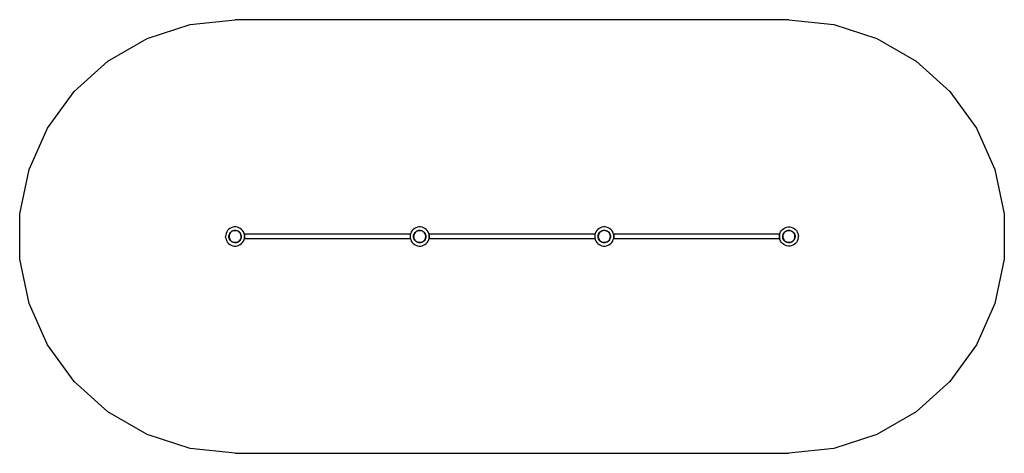
# Model space of a CAD drawing. Extents: x -3568 to 3568, y -1570 to 1570.
import ezdxf

# ---------------------------------------------------------------- set-up
doc = ezdxf.new("R2010")
doc.units = 0
doc.layers.get('0').update_dxf_attribs({"linetype": 'CONTINUOUS'})

# ---------------------------------------------------------------- blocks, each defined once
blk = doc.blocks.new('006445')
at = {"color": 3}
for p, q in [((-2645.6, 1434.3), (-2333.4, 1535.7)), ((-2333.4, 1535.7), (-2007, 1570)), ((2007, 1570), (-2007, 1570)), ((2007, 1570), (2333.4, 1535.7)), ((2333.4, 1535.7), (2645.6, 1434.3)), ((-2929.8, 1270.2), (-2645.6, 1434.3)), ((2645.6, 1434.3), (2929.8, 1270.2)), ((-3173.7, 1050.5), (-2929.8, 1270.2)), ((2929.8, 1270.2), (3173.7, 1050.5)), ((-3366.7, 785), (-3173.7, 1050.5)), ((3173.7, 1050.5), (3366.7, 785)), ((-3500.2, 485.2), (-3366.7, 785)), ((3366.7, 785), (3500.2, 485.2)), ((-3568.4, 164.1), (-3500.2, 485.2)), ((3500.2, 485.2), (3568.4, 164.1)), ((-3568.4, -164.1), (-3568.4, 164.1)), ((3568.4, 164.1), (3568.4, -164.1)), ((-3500.2, -485.2), (-3568.4, -164.1)), ((3568.4, -164.1), (3500.2, -485.2)), ((-3366.7, -785), (-3500.2, -485.2)), ((3500.2, -485.2), (3366.7, -785)), ((-3173.7, -1050.5), (-3366.7, -785)), ((3366.7, -785), (3173.7, -1050.5)), ((-2929.8, -1270.2), (-3173.7, -1050.5)), ((3173.7, -1050.5), (2929.8, -1270.2)), ((-2645.6, -1434.3), (-2929.8, -1270.2)), ((2929.8, -1270.2), (2645.6, -1434.3)), ((-2333.4, -1535.7), (-2645.6, -1434.3)), ((2645.6, -1434.3), (2333.4, -1535.7)), ((-2007, -1570), (-2333.4, -1535.7)), ((-2007, -1570), (2007, -1570)), ((2333.4, -1535.7), (2007, -1570))]:
    blk.add_line(p, q, dxfattribs=at)
for p, q in [((-2075.1, 11.4), (-2076, 0)), ((-2075.1, -11.4), (-2076, 0)), ((-2072.3, 22.4), (-2075.1, 11.4)), ((-2067.7, 32.8), (-2072.3, 22.4)), ((-2061.5, 42.4), (-2067.7, 32.8)), ((-2053.7, 50.8), (-2061.5, 42.4)), ((-2044.7, 57.8), (-2053.7, 50.8)), ((-2051.6, 1.6), (-2050.8, 8.9)), ((-2051.3, -5.8), (-2051.6, 1.6)), ((-2050.1, 8.8), (-2050.9, 1.6)), ((-2050.9, 1.6), (-2050.6, -5.7)), ((-2050.8, 8.9), (-2048.7, 16)), ((-2048, 15.7), (-2050.1, 8.8)), ((-2048.7, 16), (-2045.5, 22.6)), ((-2044.9, 22.3), (-2048, 15.7)), ((-2045.5, 22.6), (-2041.2, 28.7)), ((-2040.7, 28.2), (-2044.9, 22.3)), ((-2034.7, 63.2), (-2044.7, 57.8)), ((-2041.2, 28.7), (-2036.1, 33.9)), ((-2035.6, 33.4), (-2040.7, 28.2)), ((-2036.1, 33.9), (-2030.1, 38.2)), ((-2029.7, 37.6), (-2035.6, 33.4)), ((-2023.9, 66.9), (-2034.7, 63.2)), ((-2030.1, 38.2), (-2023.5, 41.5)), ((-2023.2, 40.8), (-2029.7, 37.6)), ((-2012.7, 68.8), (-2023.9, 66.9)), ((-2023.5, 41.5), (-2016.4, 43.6)), ((-2016.3, 43), (-2023.2, 40.8)), ((-2016.4, 43.6), (-2009.1, 44.6)), ((-2009.1, 43.9), (-2016.3, 43)), ((-2001.3, 68.8), (-2012.7, 68.8)), ((-2009.1, 44.6), (-2001.7, 44.3)), ((-2001.8, 43.6), (-2009.1, 43.9)), ((-1994.7, 42.2), (-2001.8, 43.6)), ((-2001.7, 44.3), (-1994.5, 42.9)), ((-1990.1, 66.9), (-2001.3, 68.8)), ((-1987.9, 39.6), (-1994.7, 42.2)), ((-1994.5, 42.9), (-1987.6, 40.2)), ((-1979.3, 63.2), (-1990.1, 66.9)), ((-1981.7, 35.9), (-1987.9, 39.6)), ((-1987.6, 40.2), (-1981.3, 36.5)), ((-1976.1, 31.3), (-1981.7, 35.9)), ((-1981.3, 36.5), (-1975.6, 31.8)), ((-1969.3, 57.8), (-1979.3, 63.2)), ((-1971.4, 25.8), (-1976.1, 31.3)), ((-1975.6, 31.8), (-1970.8, 26.2)), ((-1967.6, 19.5), (-1971.4, 25.8)), ((-1970.8, 26.2), (-1967, 19.8)), ((-1960.3, 50.8), (-1969.3, 57.8)), ((-1965, 12.8), (-1967.6, 19.5)), ((-1967, 19.8), (-1964.3, 13)), ((-1963.4, 5.7), (-1965, 12.8)), ((-1964.3, 13), (-1962.7, 5.8)), ((-1963.1, -1.6), (-1963.4, 5.7)), ((-1962.7, 5.8), (-1962.4, -1.6)), ((-1952.5, 42.4), (-1960.3, 50.8)), ((-1946.3, 32.8), (-1952.5, 42.4)), ((-1941.7, 22.4), (-1946.3, 32.8)), ((-1938.9, 11.4), (-1941.7, 22.4)), ((-1938.1, 1.3), (-1938.9, 11.4)), ((-738.1, 16.8), (-1938.1, 16.8)), ((-1938.1, 16.8), (-1938.1, 1.3)), ((-1938.1, 1.3), (-1938, 0)), ((-1938, 0), (-1938.1, -1.3)), ((-738.1, 16.8), (-738.1, -16.7)), ((-737.1, 11.4), (-738, 0)), ((-738, 0), (-737.1, -11.4)), ((-734.3, 22.4), (-737.1, 11.4)), ((-729.7, 32.8), (-734.3, 22.4)), ((-723.5, 42.4), (-729.7, 32.8)), ((-715.7, 50.8), (-723.5, 42.4)), ((-706.7, 57.8), (-715.7, 50.8)), ((-713.6, 1.6), (-712.8, 8.9)), ((-713.3, -5.8), (-713.6, 1.6)), ((-712.1, 8.8), (-712.9, 1.6)), ((-712.9, 1.6), (-712.6, -5.7)), ((-712.8, 8.9), (-710.7, 16)), ((-710, 15.7), (-712.1, 8.8)), ((-710.7, 16), (-707.5, 22.6)), ((-706.9, 22.3), (-710, 15.7)), ((-707.5, 22.6), (-703.2, 28.7)), ((-702.7, 28.2), (-706.9, 22.3)), ((-696.7, 63.2), (-706.7, 57.8)), ((-703.2, 28.7), (-698.1, 33.9)), ((-697.6, 33.4), (-702.7, 28.2)), ((-698.1, 33.9), (-692.1, 38.2)), ((-691.7, 37.6), (-697.6, 33.4)), ((-685.9, 66.9), (-696.7, 63.2)), ((-692.1, 38.2), (-685.5, 41.5)), ((-685.2, 40.8), (-691.7, 37.6)), ((-674.7, 68.8), (-685.9, 66.9)), ((-685.5, 41.5), (-678.4, 43.6)), ((-678.3, 43), (-685.2, 40.8)), ((-678.4, 43.6), (-671.1, 44.6)), ((-671.1, 43.9), (-678.3, 43)), ((-663.3, 68.8), (-674.7, 68.8)), ((-671.1, 44.6), (-663.7, 44.3)), ((-663.8, 43.6), (-671.1, 43.9)), ((-656.7, 42.2), (-663.8, 43.6)), ((-663.7, 44.3), (-656.5, 42.9)), ((-652.1, 66.9), (-663.3, 68.8)), ((-649.9, 39.6), (-656.7, 42.2)), ((-656.5, 42.9), (-649.6, 40.2)), ((-641.3, 63.2), (-652.1, 66.9)), ((-643.7, 35.9), (-649.9, 39.6)), ((-649.6, 40.2), (-643.3, 36.5)), ((-638.1, 31.3), (-643.7, 35.9)), ((-643.3, 36.5), (-637.6, 31.8)), ((-631.3, 57.8), (-641.3, 63.2)), ((-633.4, 25.8), (-638.1, 31.3)), ((-637.6, 31.8), (-632.8, 26.2)), ((-629.6, 19.5), (-633.4, 25.8)), ((-632.8, 26.2), (-629, 19.8)), ((-622.3, 50.8), (-631.3, 57.8)), ((-627, 12.8), (-629.6, 19.5)), ((-629, 19.8), (-626.3, 13)), ((-625.4, 5.7), (-627, 12.8)), ((-626.3, 13), (-624.7, 5.8)), ((-625.1, -1.6), (-625.4, 5.7)), ((-624.7, 5.8), (-624.4, -1.6)), ((-614.5, 42.4), (-622.3, 50.8)), ((-608.3, 32.8), (-614.5, 42.4)), ((-603.7, 22.4), (-608.3, 32.8)), ((-600.9, 11.4), (-603.7, 22.4)), ((-600, 0), (-600.9, 11.4)), ((-600.9, -11.4), (-600, 0)), ((600, 16.8), (-600, 16.8)), ((-600, 16.8), (-600, 0)), ((-600, 0), (-600, -16.7)), ((600, 16.8), (600, 0)), ((600.9, 11.4), (600, 0)), ((600, 0), (600.9, -11.4)), ((600, 0), (600, -16.7)), ((603.7, 22.4), (600.9, 11.4)), ((608.3, 32.8), (603.7, 22.4)), ((614.5, 42.4), (608.3, 32.8)), ((622.3, 50.8), (614.5, 42.4)), ((631.3, 57.8), (622.3, 50.8)), ((624.5, 3.7), (625.7, 11)), ((624.5, -3.7), (624.5, 3.7)), ((626.4, 10.8), (625.2, 3.6)), ((625.2, 3.6), (625.2, -3.6)), ((625.7, 11), (628.1, 17.9)), ((628.8, 17.7), (626.4, 10.8)), ((628.1, 17.9), (631.6, 24.4)), ((632.2, 24), (628.8, 17.7)), ((641.3, 63.2), (631.3, 57.8)), ((631.6, 24.4), (636.1, 30.2)), ((636.7, 29.8), (632.2, 24)), ((636.1, 30.2), (641.6, 35.2)), ((642, 34.7), (636.7, 29.8)), ((652.1, 66.9), (641.3, 63.2)), ((641.6, 35.2), (647.7, 39.3)), ((648.1, 38.7), (642, 34.7)), ((647.7, 39.3), (654.5, 42.2)), ((654.7, 41.6), (648.1, 38.7)), ((663.3, 68.8), (652.1, 66.9)), ((654.5, 42.2), (661.7, 44)), ((661.8, 43.4), (654.7, 41.6)), ((661.7, 44), (669, 44.7)), ((669, 44), (661.8, 43.4)), ((674.7, 68.8), (663.3, 68.8)), ((669, 44.7), (676.3, 44)), ((676.2, 43.4), (669, 44)), ((685.9, 66.9), (674.7, 68.8)), ((683.3, 41.6), (676.2, 43.4)), ((676.3, 44), (683.5, 42.2)), ((689.9, 38.7), (683.3, 41.6)), ((683.5, 42.2), (690.3, 39.3)), ((696.7, 63.2), (685.9, 66.9)), ((696, 34.7), (689.9, 38.7)), ((690.3, 39.3), (696.4, 35.2)), ((701.3, 29.8), (696, 34.7)), ((696.4, 35.2), (701.9, 30.2)), ((706.7, 57.8), (696.7, 63.2)), ((705.8, 24), (701.3, 29.8)), ((701.9, 30.2), (706.4, 24.4)), ((709.2, 17.7), (705.8, 24)), ((706.4, 24.4), (709.9, 17.9)), ((715.7, 50.8), (706.7, 57.8)), ((711.6, 10.8), (709.2, 17.7)), ((709.9, 17.9), (712.3, 11)), ((712.8, 3.6), (711.6, 10.8)), ((712.3, 11), (713.5, 3.7)), ((712.8, -3.6), (712.8, 3.6)), ((713.5, 3.7), (713.5, -3.7)), ((723.5, 42.4), (715.7, 50.8)), ((729.7, 32.8), (723.5, 42.4)), ((734.3, 22.4), (729.7, 32.8)), ((737.1, 11.4), (734.3, 22.4)), ((738, 0), (737.1, 11.4)), ((737.1, -11.4), (738, 0)), ((1938, 16.8), (738, 16.8)), ((738, 16.8), (738, 0)), ((738, 0), (738, -16.7)), ((1938, 16.8), (1938, 0)), ((1938, 0), (1938.9, 11.4)), ((1938.9, -11.4), (1938, 0)), ((1938, 0), (1938, -16.7)), ((1938.9, 11.4), (1941.7, 22.4)), ((1941.7, 22.4), (1946.3, 32.8)), ((1946.3, 32.8), (1952.5, 42.4)), ((1952.5, 42.4), (1960.3, 50.8)), ((1960.3, 50.8), (1969.3, 57.8)), ((1962.4, 2.6), (1963.5, 9.9)), ((1962.6, -4.8), (1962.4, 2.6)), ((1964.1, 9.7), (1963.1, 2.5)), ((1963.1, 2.5), (1963.3, -4.7)), ((1963.5, 9.9), (1965.7, 16.9)), ((1966.3, 16.6), (1964.1, 9.7)), ((1965.7, 16.9), (1969, 23.5)), ((1969.6, 23.1), (1966.3, 16.6)), ((1969, 23.5), (1973.4, 29.4)), ((1969.3, 57.8), (1979.3, 63.2)), ((1973.9, 28.9), (1969.6, 23.1)), ((1973.4, 29.4), (1978.7, 34.5)), ((1979.1, 34), (1973.9, 28.9)), ((1978.7, 34.5), (1984.8, 38.7)), ((1985.1, 38.1), (1979.1, 34)), ((1979.3, 63.2), (1990.1, 66.9)), ((1984.8, 38.7), (1991.4, 41.9)), ((1991.7, 41.2), (1985.1, 38.1)), ((1990.1, 66.9), (2001.3, 68.8)), ((1991.4, 41.9), (1998.5, 43.8)), ((1998.7, 43.2), (1991.7, 41.2)), ((1998.5, 43.8), (2005.9, 44.6)), ((2005.9, 43.9), (1998.7, 43.2)), ((2001.3, 68.8), (2012.7, 68.8)), ((2005.9, 44.6), (2013.2, 44.2)), ((2013.1, 43.5), (2005.9, 43.9)), ((2012.7, 68.8), (2023.9, 66.9)), ((2020.2, 41.9), (2013.1, 43.5)), ((2013.2, 44.2), (2020.4, 42.6)), ((2026.9, 39.2), (2020.2, 41.9)), ((2020.4, 42.6), (2027.3, 39.8)), ((2023.9, 66.9), (2034.7, 63.2)), ((2033.1, 35.3), (2026.9, 39.2)), ((2027.3, 39.8), (2033.5, 35.9)), ((2038.6, 30.6), (2033.1, 35.3)), ((2033.5, 35.9), (2039.1, 31.1)), ((2034.7, 63.2), (2044.7, 57.8)), ((2043.2, 25), (2038.6, 30.6)), ((2039.1, 31.1), (2043.8, 25.4)), ((2046.8, 18.7), (2043.2, 25)), ((2043.8, 25.4), (2047.4, 19)), ((2044.7, 57.8), (2053.7, 50.8)), ((2049.3, 11.9), (2046.8, 18.7)), ((2047.4, 19), (2050, 12)), ((2050.7, 4.7), (2049.3, 11.9)), ((2050, 12), (2051.4, 4.8)), ((2050.9, -2.5), (2050.7, 4.7)), ((2051.4, 4.8), (2051.6, -2.6)), ((2053.7, 50.8), (2061.5, 42.4)), ((2061.5, 42.4), (2067.7, 32.8)), ((2067.7, 32.8), (2072.3, 22.4)), ((2072.3, 22.4), (2075.1, 11.4)), ((2075.1, 11.4), (2076, 0)), ((2075.1, -11.4), (2076, 0)), ((-2075.1, -11.4), (-2072.3, -22.4)), ((-2072.3, -22.4), (-2067.7, -32.8)), ((-2067.7, -32.8), (-2061.5, -42.4)), ((-2061.5, -42.4), (-2053.7, -50.8)), ((-2053.7, -50.8), (-2044.7, -57.8)), ((-2049.7, -13), (-2051.3, -5.8)), ((-2050.6, -5.7), (-2049, -12.8)), ((-2047, -19.8), (-2049.7, -13)), ((-2049, -12.8), (-2046.4, -19.5)), ((-2043.2, -26.2), (-2047, -19.8)), ((-2046.4, -19.5), (-2042.6, -25.8)), ((-2044.7, -57.8), (-2034.7, -63.2)), ((-2038.4, -31.8), (-2043.2, -26.2)), ((-2042.6, -25.8), (-2037.9, -31.3)), ((-2032.7, -36.5), (-2038.4, -31.8)), ((-2037.9, -31.3), (-2032.3, -35.9)), ((-2034.7, -63.2), (-2023.9, -66.9)), ((-2026.4, -40.2), (-2032.7, -36.5)), ((-2032.3, -35.9), (-2026.1, -39.6)), ((-2019.5, -42.9), (-2026.4, -40.2)), ((-2026.1, -39.6), (-2019.3, -42.2)), ((-2023.9, -66.9), (-2012.7, -68.8)), ((-2012.3, -44.3), (-2019.5, -42.9)), ((-2019.3, -42.2), (-2012.2, -43.6)), ((-2012.7, -68.8), (-2001.3, -68.8)), ((-2004.9, -44.6), (-2012.3, -44.3)), ((-2012.2, -43.6), (-2004.9, -43.9)), ((-2004.9, -43.9), (-1997.7, -43)), ((-1997.6, -43.6), (-2004.9, -44.6)), ((-2001.3, -68.8), (-1990.1, -66.9)), ((-1997.7, -43), (-1990.8, -40.8)), ((-1990.5, -41.5), (-1997.6, -43.6)), ((-1990.8, -40.8), (-1984.3, -37.6)), ((-1983.9, -38.2), (-1990.5, -41.5)), ((-1990.1, -66.9), (-1979.3, -63.2)), ((-1984.3, -37.6), (-1978.4, -33.4)), ((-1977.9, -33.9), (-1983.9, -38.2)), ((-1979.3, -63.2), (-1969.3, -57.8)), ((-1978.4, -33.4), (-1973.3, -28.2)), ((-1972.8, -28.7), (-1977.9, -33.9)), ((-1973.3, -28.2), (-1969.1, -22.3)), ((-1968.5, -22.6), (-1972.8, -28.7)), ((-1969.3, -57.8), (-1960.3, -50.8)), ((-1969.1, -22.3), (-1966, -15.7)), ((-1965.3, -16), (-1968.5, -22.6)), ((-1966, -15.7), (-1963.9, -8.8)), ((-1963.2, -8.9), (-1965.3, -16)), ((-1963.9, -8.8), (-1963.1, -1.6)), ((-1962.4, -1.6), (-1963.2, -8.9)), ((-1960.3, -50.8), (-1952.5, -42.4)), ((-1952.5, -42.4), (-1946.3, -32.8)), ((-1946.3, -32.8), (-1941.7, -22.4)), ((-1941.7, -22.4), (-1938.9, -11.4)), ((-1938.9, -11.4), (-1938.1, -1.3)), ((-1938.1, -1.3), (-1938.1, -16.7)), ((-738.1, -16.7), (-1938.1, -16.7)), ((-737.1, -11.4), (-734.3, -22.4)), ((-734.3, -22.4), (-729.7, -32.8)), ((-729.7, -32.8), (-723.5, -42.4)), ((-723.5, -42.4), (-715.7, -50.8)), ((-715.7, -50.8), (-706.7, -57.8)), ((-711.7, -13), (-713.3, -5.8)), ((-712.6, -5.7), (-711, -12.8)), ((-709, -19.8), (-711.7, -13)), ((-711, -12.8), (-708.4, -19.5)), ((-705.2, -26.2), (-709, -19.8)), ((-708.4, -19.5), (-704.6, -25.8)), ((-706.7, -57.8), (-696.7, -63.2)), ((-700.4, -31.8), (-705.2, -26.2)), ((-704.6, -25.8), (-699.9, -31.3)), ((-694.7, -36.5), (-700.4, -31.8)), ((-699.9, -31.3), (-694.3, -35.9)), ((-696.7, -63.2), (-685.9, -66.9)), ((-688.4, -40.2), (-694.7, -36.5)), ((-694.3, -35.9), (-688.1, -39.6)), ((-681.5, -42.9), (-688.4, -40.2)), ((-688.1, -39.6), (-681.3, -42.2)), ((-685.9, -66.9), (-674.7, -68.8)), ((-674.3, -44.3), (-681.5, -42.9)), ((-681.3, -42.2), (-674.2, -43.6)), ((-674.7, -68.8), (-663.3, -68.8)), ((-666.9, -44.6), (-674.3, -44.3)), ((-674.2, -43.6), (-666.9, -43.9)), ((-666.9, -43.9), (-659.7, -43)), ((-659.6, -43.6), (-666.9, -44.6)), ((-663.3, -68.8), (-652.1, -66.9)), ((-659.7, -43), (-652.8, -40.8)), ((-652.5, -41.5), (-659.6, -43.6)), ((-652.8, -40.8), (-646.3, -37.6)), ((-645.9, -38.2), (-652.5, -41.5)), ((-652.1, -66.9), (-641.3, -63.2)), ((-646.3, -37.6), (-640.4, -33.4)), ((-639.9, -33.9), (-645.9, -38.2)), ((-641.3, -63.2), (-631.3, -57.8)), ((-640.4, -33.4), (-635.3, -28.2)), ((-634.8, -28.7), (-639.9, -33.9)), ((-635.3, -28.2), (-631.1, -22.3)), ((-630.5, -22.6), (-634.8, -28.7)), ((-631.3, -57.8), (-622.3, -50.8)), ((-631.1, -22.3), (-628, -15.7)), ((-627.3, -16), (-630.5, -22.6)), ((-628, -15.7), (-625.9, -8.8)), ((-625.2, -8.9), (-627.3, -16)), ((-625.9, -8.8), (-625.1, -1.6)), ((-624.4, -1.6), (-625.2, -8.9)), ((-622.3, -50.8), (-614.5, -42.4)), ((-614.5, -42.4), (-608.3, -32.8)), ((-608.3, -32.8), (-603.7, -22.4)), ((-603.7, -22.4), (-600.9, -11.4)), ((600, -16.7), (-600, -16.7)), ((600.9, -11.4), (603.7, -22.4)), ((603.7, -22.4), (608.3, -32.8)), ((608.3, -32.8), (614.5, -42.4)), ((614.5, -42.4), (622.3, -50.8)), ((622.3, -50.8), (631.3, -57.8)), ((625.7, -11), (624.5, -3.7)), ((625.2, -3.6), (626.4, -10.8)), ((628.1, -17.9), (625.7, -11)), ((626.4, -10.8), (628.8, -17.7)), ((631.6, -24.4), (628.1, -17.9)), ((628.8, -17.7), (632.2, -24)), ((631.3, -57.8), (641.3, -63.2)), ((636.1, -30.2), (631.6, -24.4)), ((632.2, -24), (636.7, -29.8)), ((641.6, -35.2), (636.1, -30.2)), ((636.7, -29.8), (642, -34.7)), ((641.3, -63.2), (652.1, -66.9)), ((647.7, -39.3), (641.6, -35.2)), ((642, -34.7), (648.1, -38.7)), ((654.5, -42.2), (647.7, -39.3)), ((648.1, -38.7), (654.7, -41.6)), ((652.1, -66.9), (663.3, -68.8)), ((661.7, -44), (654.5, -42.2)), ((654.7, -41.6), (661.8, -43.4)), ((669, -44.6), (661.7, -44)), ((661.8, -43.4), (669, -43.9)), ((663.3, -68.8), (674.7, -68.8)), ((669, -43.9), (676.2, -43.4)), ((676.3, -44), (669, -44.6)), ((674.7, -68.8), (685.9, -66.9)), ((676.2, -43.4), (683.3, -41.6)), ((683.5, -42.2), (676.3, -44)), ((683.3, -41.6), (689.9, -38.7)), ((690.3, -39.3), (683.5, -42.2)), ((685.9, -66.9), (696.7, -63.2)), ((689.9, -38.7), (696, -34.7)), ((696.4, -35.2), (690.3, -39.3)), ((696, -34.7), (701.3, -29.8)), ((701.9, -30.2), (696.4, -35.2)), ((696.7, -63.2), (706.7, -57.8)), ((701.3, -29.8), (705.8, -24)), ((706.4, -24.4), (701.9, -30.2)), ((705.8, -24), (709.2, -17.7)), ((709.9, -17.9), (706.4, -24.4)), ((706.7, -57.8), (715.7, -50.8)), ((709.2, -17.7), (711.6, -10.8)), ((712.3, -11), (709.9, -17.9)), ((711.6, -10.8), (712.8, -3.6)), ((713.5, -3.7), (712.3, -11)), ((715.7, -50.8), (723.5, -42.4)), ((723.5, -42.4), (729.7, -32.8)), ((729.7, -32.8), (734.3, -22.4)), ((734.3, -22.4), (737.1, -11.4)), ((1938, -16.7), (738, -16.7)), ((1941.7, -22.4), (1938.9, -11.4)), ((1946.3, -32.8), (1941.7, -22.4)), ((1952.5, -42.4), (1946.3, -32.8)), ((1960.3, -50.8), (1952.5, -42.4)), ((1969.3, -57.8), (1960.3, -50.8)), ((1964, -12), (1962.6, -4.8)), ((1963.3, -4.7), (1964.7, -11.9)), ((1966.6, -19), (1964, -12)), ((1964.7, -11.9), (1967.2, -18.7)), ((1970.2, -25.4), (1966.6, -19)), ((1967.2, -18.7), (1970.8, -25)), ((1979.3, -63.2), (1969.3, -57.8)), ((1974.9, -31.1), (1970.2, -25.4)), ((1970.8, -25), (1975.4, -30.6)), ((1980.5, -35.9), (1974.9, -31.1)), ((1975.4, -30.6), (1980.9, -35.3)), ((1990.1, -66.9), (1979.3, -63.2)), ((1986.7, -39.8), (1980.5, -35.9)), ((1980.9, -35.3), (1987.1, -39.2)), ((1993.6, -42.6), (1986.7, -39.8)), ((1987.1, -39.2), (1993.8, -41.9)), ((2001.3, -68.8), (1990.1, -66.9)), ((2000.8, -44.2), (1993.6, -42.6)), ((1993.8, -41.9), (2000.9, -43.5)), ((2008.1, -44.6), (2000.8, -44.2)), ((2000.9, -43.5), (2008.1, -43.9)), ((2012.7, -68.8), (2001.3, -68.8)), ((2008.1, -43.9), (2015.3, -43.2)), ((2015.5, -43.8), (2008.1, -44.6)), ((2023.9, -66.9), (2012.7, -68.8)), ((2015.3, -43.2), (2022.3, -41.2)), ((2022.6, -41.9), (2015.5, -43.8)), ((2022.3, -41.2), (2028.9, -38.1)), ((2029.2, -38.7), (2022.6, -41.9)), ((2034.7, -63.2), (2023.9, -66.9)), ((2028.9, -38.1), (2034.9, -34)), ((2035.3, -34.5), (2029.2, -38.7)), ((2044.7, -57.8), (2034.7, -63.2)), ((2034.9, -34), (2040.1, -28.9)), ((2040.6, -29.4), (2035.3, -34.5)), ((2040.1, -28.9), (2044.4, -23.1)), ((2045, -23.5), (2040.6, -29.4)), ((2044.4, -23.1), (2047.7, -16.6)), ((2053.7, -50.8), (2044.7, -57.8)), ((2048.3, -16.9), (2045, -23.5)), ((2047.7, -16.6), (2049.9, -9.7)), ((2050.5, -9.9), (2048.3, -16.9)), ((2049.9, -9.7), (2050.9, -2.5)), ((2051.6, -2.6), (2050.5, -9.9)), ((2061.5, -42.4), (2053.7, -50.8)), ((2067.7, -32.8), (2061.5, -42.4)), ((2072.3, -22.4), (2067.7, -32.8)), ((2075.1, -11.4), (2072.3, -22.4))]:
    blk.add_line(p, q)

msp = doc.modelspace()

# ---------------------------------------------------------------- block references
at = {"ltscale": 100}
msp.add_blockref('006445', (0, 0), dxfattribs=at)

doc.saveas('drawing.dxf')
